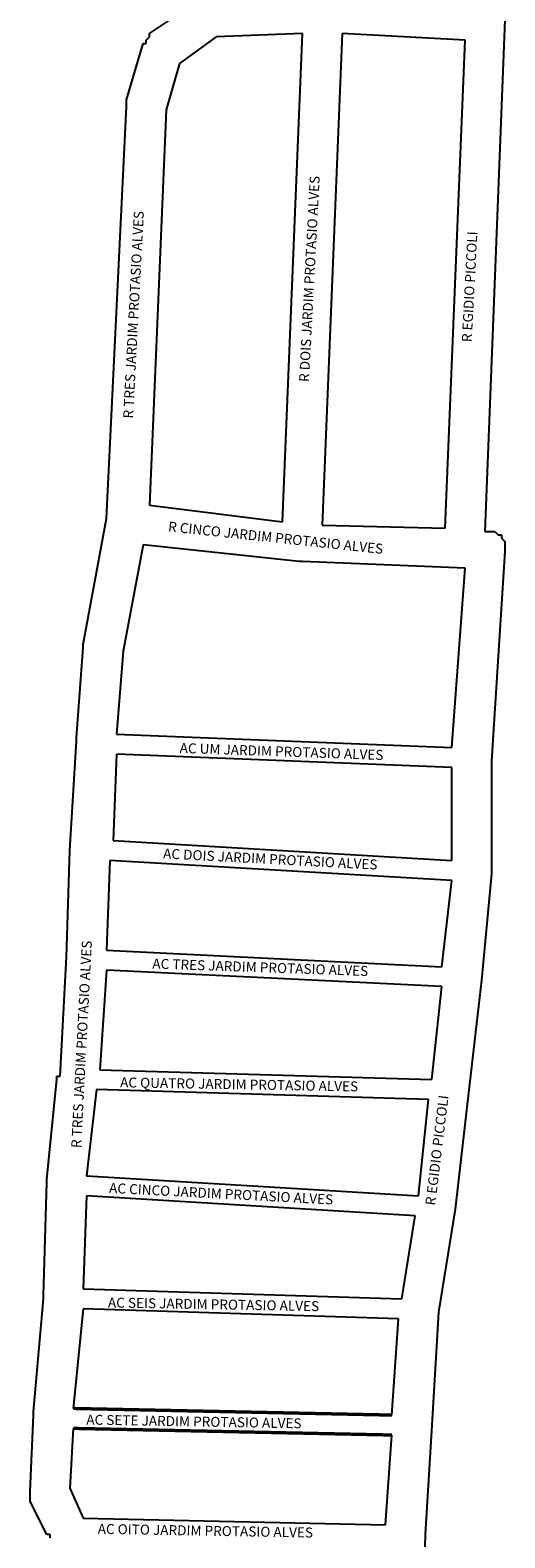
# Model space of a CAD drawing. Extents: x 8289 to 9102, y 3103 to 4167.
# Drawn here: x 8514 to 8657, y 3336 to 3790 of the extents above; entities that cross this region are included whole.
import ezdxf

# ---------------------------------------------------------------- set-up
doc = ezdxf.new("R2010")
doc.units = 0
doc.header["$MEASUREMENT"] = 0
doc.layers.add('LOGRADOURO2', color=172, linetype='CONTINUOUS')
doc.layers.add('QUADRAS', color=5, linetype='CONTINUOUS')

msp = doc.modelspace()

# ---------------------------------------------------------------- linework, layer by layer
at = {"layer": 'QUADRAS', "color": 0, "linetype": 'Continuous'}
for p, q in [((8549.78, 3789.42), (8561.78, 3797.42)), ((8656.78, 3793.42), (8650.78, 3639.42)), ((8542.78, 3769.42), (8547.78, 3786.42)), ((8547.78, 3786.42), (8548.78, 3786.42)), ((8548.78, 3787.42), (8549.78, 3788.42)), ((8548.78, 3786.42), (8548.78, 3787.42)), ((8549.78, 3788.42), (8549.78, 3789.42)), ((8569.78, 3788.42), (8558.78, 3780.42)), ((8595.78, 3789.42), (8569.78, 3788.42)), ((8589.78, 3642.42), (8595.78, 3789.42)), ((8607.78, 3789.42), (8601.78, 3641.42)), ((8644.78, 3787.42), (8607.78, 3789.42)), ((8638.78, 3640.42), (8644.78, 3787.42)), ((8558.78, 3780.42), (8554.78, 3766.42)), ((8542.78, 3768.42), (8542.78, 3769.42)), ((8542.78, 3767.42), (8542.78, 3768.42)), ((8536.78, 3643.42), (8542.78, 3767.42)), ((8554.78, 3766.42), (8549.78, 3647.42)), ((8549.78, 3647.42), (8589.78, 3642.42)), ((8529.78, 3605.42), (8536.78, 3643.42)), ((8601.78, 3641.42), (8638.78, 3640.42)), ((8650.78, 3639.42), (8650.78, 3639.42)), ((8650.78, 3639.42), (8651.78, 3639.42)), ((8651.78, 3639.42), (8652.78, 3639.42)), ((8652.78, 3639.42), (8653.78, 3639.42)), ((8653.78, 3639.42), (8654.78, 3638.42)), ((8654.78, 3638.42), (8655.78, 3638.42)), ((8655.78, 3638.42), (8655.78, 3637.42)), ((8655.78, 3637.42), (8656.78, 3636.42)), ((8656.78, 3636.42), (8656.78, 3635.42)), ((8547.78, 3635.42), (8541.78, 3603.42)), ((8594.78, 3630.42), (8547.78, 3635.42)), ((8656.78, 3633.42), (8652.78, 3570.42)), ((8656.78, 3635.42), (8656.78, 3634.42)), ((8656.78, 3634.42), (8656.78, 3633.42)), ((8595.78, 3630.42), (8594.78, 3630.42)), ((8594.78, 3630.42), (8594.78, 3630.42)), ((8594.78, 3630.42), (8594.78, 3630.42)), ((8644.78, 3628.42), (8595.78, 3630.42)), ((8640.78, 3574.42), (8644.78, 3628.42)), ((8644.78, 3628.42), (8644.78, 3628.42)), ((8527.78, 3577.42), (8529.78, 3604.42)), ((8529.78, 3604.42), (8529.78, 3605.42)), ((8541.78, 3603.42), (8539.78, 3578.42)), ((8527.78, 3576.42), (8527.78, 3577.42)), ((8539.78, 3578.42), (8640.78, 3574.42)), ((8525.78, 3543.42), (8527.78, 3576.42)), ((8527.78, 3576.42), (8527.78, 3576.42)), ((8527.78, 3576.42), (8527.78, 3576.42)), ((8539.78, 3572.42), (8538.78, 3546.42)), ((8640.78, 3568.42), (8539.78, 3572.42)), ((8640.78, 3540.42), (8640.78, 3568.42)), ((8652.78, 3570.42), (8652.78, 3570.42)), ((8652.78, 3570.42), (8652.78, 3537.42)), ((8538.78, 3546.42), (8640.78, 3540.42)), ((8524.78, 3511.42), (8525.78, 3543.42)), ((8525.78, 3543.42), (8525.78, 3543.42)), ((8537.78, 3540.42), (8536.78, 3513.42)), ((8640.78, 3534.42), (8537.78, 3540.42)), ((8652.78, 3536.42), (8649.78, 3504.42)), ((8652.78, 3537.42), (8652.78, 3536.42)), ((8637.78, 3508.42), (8640.78, 3534.42)), ((8522.78, 3475.42), (8524.78, 3511.42)), ((8524.78, 3511.42), (8524.78, 3511.42)), ((8524.78, 3511.42), (8524.78, 3511.42)), ((8536.78, 3513.42), (8637.78, 3508.42)), ((8536.78, 3507.42), (8534.78, 3477.42)), ((8637.78, 3502.42), (8536.78, 3507.42)), ((8634.78, 3474.42), (8637.78, 3502.42)), ((8649.78, 3504.42), (8645.78, 3470.42)), ((8534.78, 3477.42), (8634.78, 3474.42)), ((8518.78, 3444.42), (8521.78, 3474.42)), ((8521.78, 3474.42), (8521.78, 3475.42)), ((8521.78, 3475.42), (8522.78, 3475.42)), ((8521.78, 3474.42), (8521.78, 3474.42)), ((8533.78, 3471.42), (8530.78, 3445.42)), ((8633.78, 3468.42), (8533.78, 3471.42)), ((8630.78, 3439.42), (8633.78, 3468.42)), ((8645.78, 3470.42), (8641.78, 3435.42)), ((8517.78, 3409.42), (8518.78, 3443.42)), ((8518.78, 3443.42), (8518.78, 3444.42)), ((8518.78, 3443.42), (8518.78, 3443.42)), ((8518.78, 3443.42), (8518.78, 3443.42)), ((8530.78, 3445.42), (8630.78, 3439.42)), ((8530.78, 3439.42), (8529.78, 3411.42)), ((8629.78, 3433.42), (8530.78, 3439.42)), ((8625.78, 3408.42), (8629.78, 3433.42)), ((8641.78, 3435.42), (8636.78, 3404.42)), ((8641.78, 3435.42), (8641.78, 3435.42)), ((8517.78, 3408.42), (8517.78, 3409.42)), ((8529.78, 3411.42), (8625.78, 3408.42)), ((8514.78, 3374.42), (8517.78, 3408.42)), ((8517.78, 3408.42), (8517.78, 3408.42)), ((8529.78, 3405.42), (8526.78, 3375.42)), ((8624.78, 3402.42), (8529.78, 3405.42)), ((8622.78, 3373.42), (8624.78, 3402.42)), ((8636.78, 3404.42), (8634.78, 3370.42)), ((8513.78, 3350.42), (8514.78, 3373.42)), ((8514.78, 3373.42), (8514.78, 3374.42)), ((8514.78, 3373.42), (8514.78, 3373.42)), ((8514.78, 3373.42), (8514.78, 3373.42)), ((8526.78, 3369.42), (8525.78, 3351.42)), ((8634.78, 3370.42), (8632.78, 3337.42)), ((8620.78, 3340.42), (8622.78, 3367.42)), ((8513.78, 3349.42), (8513.78, 3350.42)), ((8525.78, 3351.42), (8529.78, 3342.42)), ((8513.78, 3348.42), (8513.78, 3349.42)), ((8513.78, 3347.42), (8513.78, 3348.42)), ((8518.78, 3337.42), (8513.78, 3347.42)), ((8529.78, 3342.42), (8620.78, 3340.42)), ((8519.78, 3337.42), (8518.78, 3337.42)), ((8519.78, 3336.42), (8519.78, 3337.42)), ((8632.78, 3337.42), (8631.78, 3303.42))]:
    msp.add_line(p, q, dxfattribs=at)
for points in [[(8526.78, 3375.42, 1, 1, 0), (8622.78, 3373.42, 1, 1, 0)], [(8622.78, 3367.42, 1, 1, 0), (8526.78, 3369.42, 1, 1, 0)]]:
    msp.add_lwpolyline(points, format="xyseb", dxfattribs=at)

# ---------------------------------------------------------------- texts
at = {"layer": 'LOGRADOURO2', "color": 0}
for s, rotation, p in [('R DOIS JARDIM PROTASIO ALVES', 87, (8597.78, 3684.42)), ('R TRES JARDIM PROTASIO ALVES', 87, (8544.78, 3673.42)), ('R EGIDIO PICCOLI', 87, (8646.78, 3696.42)), ('R CINCO JARDIM PROTASIO ALVES', 354, (8555.24, 3639.51)), ('AC UM JARDIM PROTASIO ALVES', 358, (8558.78, 3572.81)), ('AC DOIS JARDIM PROTASIO ALVES', 357, (8553.79, 3541.04)), ('R TRES JARDIM PROTASIO ALVES', 87, (8529.13, 3453.76)), ('AC TRES JARDIM PROTASIO ALVES', 358, (8550.56, 3507.89)), ('AC QUATRO JARDIM PROTASIO ALVES', 359, (8540.87, 3472.12)), ('R EGIDIO PICCOLI', 83, (8635.78, 3436.42)), ('AC CINCO JARDIM PROTASIO ALVES', 357, (8537.51, 3440.35)), ('AC SEIS JARDIM PROTASIO ALVES', 359, (8537.2, 3405.83)), (' AC SETE JARDIM PROTASIO ALVES', 359, (8529.76, 3370.58)), ('AC OITO JARDIM PROTASIO ALVES', 359, (8534.11, 3337.68))]:
    msp.add_text(s, height=3, rotation=rotation, dxfattribs=at).set_placement(p)

doc.saveas('drawing.dxf')
